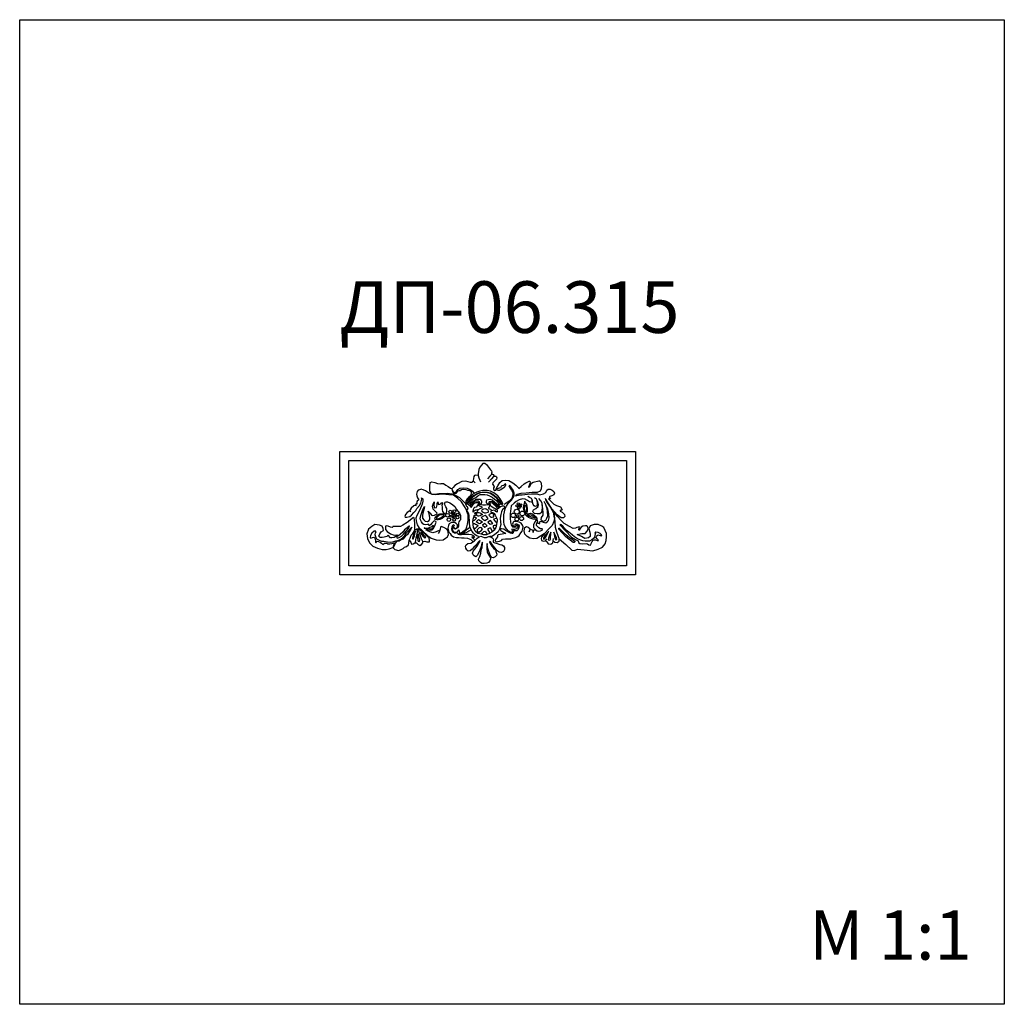
# Model space of a CAD drawing. Units: millimetres. Extents: x 982 to 2982, y 362 to 2362.
import ezdxf

# ---------------------------------------------------------------- set-up
doc = ezdxf.new("R2010")
doc.units = ezdxf.units.MM
doc.styles.add('SLDTEXTSTYLE0', font='TXT', dxfattribs={"width": 0.663})

msp = doc.modelspace()

# ---------------------------------------------------------------- linework, layer by layer
for p, q in [((982.4, 361.9), (982.4, 2361.9)), ((982.4, 2361.9), (2982.4, 2361.9)), ((2982.4, 2361.9), (2982.4, 361.9)), ((1633, 1234.5), (1633, 1484.5)), ((1633, 1484.5), (2233, 1484.5)), ((2233, 1484.5), (2233, 1234.5)), ((1651, 1466.5), (2215, 1466.5)), ((1651, 1252.5), (1651, 1466.5)), ((2215, 1466.5), (2215, 1252.5)), ((1815.7, 1414), (1816.2, 1421.6)), ((1816.2, 1421.6), (1819.7, 1422.9)), ((1819.7, 1422.9), (1825.8, 1421.6)), ((1825.8, 1421.6), (1831.1, 1419.6)), ((1836.4, 1419.1), (1838.4, 1420)), ((1838.4, 1420), (1843.1, 1419.5)), ((1913.8, 1435.7), (1915.3, 1431.2)), ((1915.3, 1431.2), (1917.1, 1426.8)), ((1917.1, 1426.8), (1918.7, 1423.3)), ((1789.5, 1403.3), (1788.1, 1397.9)), ((1792, 1406.5), (1789.5, 1403.3)), ((1799.3, 1408), (1792, 1406.5)), ((1815.8, 1404.4), (1815.7, 1414)), ((1818.9, 1398.4), (1815.8, 1404.4)), ((1831.1, 1419.6), (1836.4, 1419.1)), ((1843.1, 1419.5), (1848, 1416.7)), ((1848, 1416.7), (1852.7, 1413.7)), ((1852.7, 1413.7), (1857.6, 1410.6)), ((1857.6, 1410.6), (1860.9, 1408.8)), ((1880.8, 1407.8), (1884.3, 1408)), ((1884.3, 1408), (1888.3, 1407.3)), ((1888.3, 1407.3), (1891.9, 1406.2)), ((1891.9, 1406.2), (1896.1, 1405.9)), ((1896.1, 1405.9), (1899.2, 1403.7)), ((1899.5, 1400.2), (1898.3, 1394.6)), ((1899.2, 1403.7), (1899.5, 1400.2)), ((1788.1, 1397.9), (1789.4, 1394.7)), ((1789, 1381.8), (1788.3, 1379.3)), ((1790.1, 1383.9), (1789, 1381.8)), ((1789.4, 1394.7), (1790.2, 1390.4)), ((1793.1, 1386.4), (1790.1, 1383.9)), ((1790.2, 1390.4), (1793.1, 1386.4)), ((1794.7, 1375.4), (1797.4, 1380.1)), ((1797.4, 1380.1), (1799.4, 1387.6)), ((1799.4, 1387.6), (1798.9, 1390.4)), ((1798.9, 1390.4), (1801.4, 1388.7)), ((1801, 1384.1), (1799.9, 1377.5)), ((1801.4, 1388.7), (1801, 1384.1)), ((1824.7, 1397.5), (1818.9, 1398.4)), ((1834, 1398.6), (1824.7, 1397.5)), ((1851.4, 1399.3), (1834, 1398.6)), ((1864.3, 1397.1), (1851.4, 1399.3)), ((1876.3, 1390.8), (1864.3, 1397.1)), ((1883.9, 1383.4), (1876.3, 1390.8)), ((1888.5, 1378.3), (1883.9, 1383.4)), ((1888.6, 1383), (1888.5, 1378.3)), ((1890.4, 1387.7), (1888.6, 1383)), ((1894.4, 1392.2), (1890.4, 1387.7)), ((1898.3, 1394.6), (1894.4, 1392.2)), ((1898.5, 1379.1), (1901.3, 1381.9)), ((1901.3, 1381.9), (1903.6, 1383.9)), ((1905.1, 1382.1), (1902.2, 1379.1)), ((1903.6, 1383.9), (1906.7, 1386.1)), ((1907.1, 1383.7), (1905.1, 1382.1)), ((1906.7, 1386.1), (1909.2, 1387.6)), ((1910.8, 1384), (1907.1, 1383.7)), ((1909.2, 1387.6), (1911.5, 1388.2)), ((1913.4, 1384), (1910.8, 1384)), ((1911.5, 1388.2), (1914.5, 1388.1)), ((1915.8, 1382.5), (1913.4, 1384)), ((1914.5, 1388.1), (1917.5, 1387.7)), ((1917.3, 1380.4), (1915.8, 1382.5)), ((1917.9, 1377.7), (1917.3, 1380.4)), ((1917.5, 1387.7), (1919.4, 1385.9)), ((1919.4, 1385.9), (1920.4, 1384.4)), ((1920.6, 1381.1), (1919.5, 1378.4)), ((1920.4, 1384.4), (1920.6, 1381.1)), ((1930.7, 1383.6), (1931.6, 1386.3)), ((1930.8, 1381.2), (1930.7, 1383.6)), ((1931.4, 1378.8), (1930.8, 1381.2)), ((1931.6, 1386.3), (1934.2, 1387.3)), ((1934.2, 1387.3), (1937.2, 1388)), ((1936.3, 1382.3), (1935.1, 1380.7)), ((1935.1, 1380.7), (1935.1, 1379.1)), ((1937.8, 1383), (1936.3, 1382.3)), ((1937.2, 1388), (1942.4, 1386.5)), ((1939.6, 1380.5), (1937.5, 1379.4)), ((1942, 1382.8), (1937.8, 1383)), ((1942.9, 1379.9), (1939.6, 1380.5)), ((1946.3, 1379.5), (1942, 1382.8)), ((1942.4, 1386.5), (1946.9, 1382.6)), ((1946.9, 1382.6), (1951, 1378.9)), ((1769.4, 1361.1), (1765.8, 1356.7)), ((1774.9, 1364.1), (1769.4, 1361.1)), ((1775.4, 1366), (1774.9, 1364.1)), ((1775, 1364.1), (1776.9, 1363.1)), ((1777.8, 1369.6), (1775.4, 1366)), ((1782.7, 1374.6), (1777.8, 1369.6)), ((1778.1, 1355.5), (1783, 1360.9)), ((1785.6, 1375.9), (1782.7, 1374.6)), ((1783, 1360.9), (1787, 1364.9)), ((1788.3, 1379.3), (1785.6, 1375.9)), ((1787, 1364.9), (1789.3, 1368.7)), ((1795.5, 1366.5), (1789.1, 1354.7)), ((1789.3, 1368.7), (1794.7, 1375.4)), ((1799.9, 1377.5), (1795.5, 1366.5)), ((1898, 1377.7), (1898.5, 1379.1)), ((1898.2, 1376.7), (1898, 1377.7)), ((1899.3, 1376.4), (1898.2, 1376.7)), ((1900.5, 1377.1), (1899.3, 1376.4)), ((1902.2, 1379.1), (1900.5, 1377.1)), ((1919.5, 1378.4), (1917.9, 1377.8)), ((1933.6, 1377.5), (1931.4, 1378.8)), ((1934.6, 1377.4), (1933.6, 1377.6)), ((1935.3, 1377.9), (1934.6, 1377.4)), ((1935.1, 1379.1), (1935.3, 1377.9)), ((1937.5, 1379.4), (1938.3, 1375.6)), ((1938.3, 1375.6), (1940.3, 1373.6)), ((1939.4, 1363.4), (1938.7, 1362)), ((1938.7, 1362), (1941.3, 1361)), ((1941.1, 1364.4), (1939.4, 1363.4)), ((1940.3, 1373.6), (1945.2, 1370.5)), ((1945.3, 1365.6), (1941.1, 1364.4)), ((1941.3, 1361), (1943.5, 1360.9)), ((1945.2, 1377.4), (1942.9, 1379.9)), ((1943.5, 1360.9), (1946.3, 1359.1)), ((1950.1, 1372.9), (1945.2, 1377.4)), ((1945.2, 1370.5), (1949.5, 1368.3)), ((1948.5, 1364.6), (1945.3, 1365.6)), ((1950, 1376), (1946.3, 1379.5)), ((1949.8, 1362.9), (1948.5, 1364.6)), ((1949.5, 1368.3), (1952.6, 1366)), ((1952.2, 1361.2), (1949.8, 1362.9)), ((1953.7, 1372.8), (1950, 1376)), ((1954.1, 1368.4), (1950.1, 1372.9)), ((1951, 1378.9), (1954.3, 1376.6)), ((1952.6, 1366), (1952.2, 1361.2)), ((1955.5, 1371.6), (1953.7, 1372.8)), ((1954.3, 1376.6), (1956.1, 1374.7)), ((1957, 1372), (1955.5, 1371.6)), ((1956.1, 1374.7), (1957.1, 1373.4)), ((1957.1, 1373.4), (1957, 1372)), ((2007.8, 1374), (2008.9, 1376.1)), ((2008, 1369.8), (2007.8, 1374)), ((2009.4, 1363.4), (2008, 1369.8)), ((2008.9, 1376.1), (2010, 1374.6)), ((2011, 1360.6), (2009.5, 1363.4)), ((2010, 1374.6), (2010.9, 1371.6)), ((2010.9, 1371.6), (2011.7, 1367.4)), ((2011.6, 1362.5), (2011, 1360.6)), ((2011.7, 1367.4), (2011.6, 1362.5)), ((1769.3, 1340.5), (1760.8, 1335)), ((1765.8, 1356.7), (1764.5, 1352.9)), ((1764.5, 1352.9), (1765.7, 1351.5)), ((1765.7, 1351.5), (1768.9, 1351.5)), ((1768.9, 1351.5), (1774.7, 1352.7)), ((1782.6, 1350.6), (1769.3, 1340.5)), ((1774.7, 1352.7), (1778.1, 1355.5)), ((1789.1, 1354.7), (1787.4, 1349)), ((1787.4, 1349), (1787.9, 1344.2)), ((1787.9, 1344.2), (1789.6, 1335.6)), ((1825.9, 1347.5), (1826.2, 1350.1)), ((1827, 1346.3), (1825.9, 1347.4)), ((1826.2, 1350.1), (1827.5, 1352)), ((1829.9, 1345.8), (1827, 1346.3)), ((1827.5, 1352), (1829.4, 1354.4)), ((1831, 1351.9), (1828.8, 1349.9)), ((1828.8, 1349.9), (1828.8, 1348.7)), ((1828.8, 1348.7), (1829, 1347.9)), ((1829, 1347.9), (1830.3, 1347.7)), ((1829.4, 1354.4), (1831.3, 1355.7)), ((1832.3, 1345.8), (1829.9, 1345.8)), ((1830.3, 1347.7), (1831.5, 1348.1)), ((1833.1, 1353.9), (1831, 1351.9)), ((1831.3, 1355.7), (1833.6, 1357.2)), ((1831.5, 1348.1), (1834.9, 1349.2)), ((1835.9, 1346.4), (1832.3, 1345.8)), ((1835, 1355.3), (1833.1, 1353.9)), ((1833.6, 1357.2), (1835.7, 1357.8)), ((1834.9, 1349.2), (1838.5, 1350.9)), ((1838.2, 1356), (1835, 1355.3)), ((1835.7, 1357.8), (1838.7, 1358.1)), ((1840.7, 1348.8), (1835.9, 1346.4)), ((1841.9, 1355.9), (1838.2, 1356)), ((1838.5, 1350.9), (1841.5, 1352.6)), ((1838.7, 1358.1), (1841.2, 1358.1)), ((1843.8, 1351.2), (1840.7, 1348.8)), ((1841.2, 1358.1), (1843, 1358.1)), ((1841.5, 1352.6), (1843.6, 1354)), ((1843.4, 1355.7), (1841.9, 1355.9)), ((1843, 1358.1), (1845.3, 1358.1)), ((1844.5, 1355.7), (1843.4, 1355.7)), ((1843.6, 1354), (1844.5, 1355.6)), ((1846.1, 1352.8), (1843.8, 1351.2)), ((1845.3, 1358.1), (1846, 1357.8)), ((1846, 1357.8), (1847.1, 1356.9)), ((1847.2, 1354.3), (1846.1, 1352.8)), ((1847, 1356.9), (1847.2, 1355.3)), ((1847.2, 1355.3), (1847.2, 1354.3)), ((1859.4, 1340.2), (1854.9, 1338.1)), ((1861.7, 1340.7), (1859.4, 1340.2)), ((1865.5, 1340.7), (1861.7, 1340.7)), ((1869, 1338.6), (1865.5, 1340.7)), ((1903.2, 1336.5), (1903.1, 1344.1)), ((1946.3, 1359.1), (1948.5, 1355.3)), ((1948.5, 1355.3), (1952.1, 1347.1)), ((1951.6, 1341.5), (1950.5, 1332.6)), ((1952, 1343.3), (1951.6, 1341.5)), ((1952.1, 1347.1), (1952, 1343.3)), ((1984.7, 1340.9), (1983.4, 1337.2)), ((1986.2, 1342.7), (1984.7, 1340.9)), ((1991.9, 1342.5), (1986.2, 1342.7)), ((1997, 1341.1), (1991.9, 1342.5)), ((2001.2, 1339.2), (1997, 1341.1)), ((1690.9, 1327), (1687.3, 1317.7)), ((1697.6, 1332.4), (1690.9, 1327)), ((1703.8, 1336.2), (1697.6, 1332.4)), ((1713, 1335.2), (1703.8, 1336.2)), ((1718.4, 1333), (1713, 1335.2)), ((1713.9, 1317.7), (1716.5, 1321.5)), ((1716.5, 1321.5), (1721.4, 1324.6)), ((1720.9, 1328.3), (1718.4, 1333)), ((1721.4, 1324.6), (1720.9, 1328.3)), ((1726.6, 1334.1), (1725.5, 1332.8)), ((1725.5, 1332.8), (1725.5, 1330.5)), ((1725.5, 1330.5), (1725.6, 1326.5)), ((1725.6, 1326.5), (1729.1, 1322.4)), ((1730.6, 1333), (1726.6, 1334.1)), ((1729.1, 1322.4), (1735.4, 1317.2)), ((1735.7, 1330.8), (1730.6, 1333)), ((1739.1, 1330.6), (1735.7, 1330.8)), ((1740.5, 1331.4), (1739.1, 1330.6)), ((1746.4, 1332.2), (1740.5, 1332.5)), ((1740.5, 1332.5), (1740.5, 1331.4)), ((1755.7, 1332.4), (1746.4, 1332.2)), ((1760.8, 1335), (1755.7, 1332.4)), ((1789.6, 1335.6), (1793.4, 1330.5)), ((1791.9, 1328.6), (1791.2, 1326)), ((1793.4, 1330.5), (1799.8, 1324.5)), ((1799.8, 1324.5), (1811.6, 1313.3)), ((1834.6, 1320.8), (1832.5, 1318.1)), ((1836.4, 1326.9), (1834.6, 1320.8)), ((1837.3, 1330.8), (1836.4, 1326.9)), ((1838.4, 1332.4), (1837.3, 1330.8)), ((1843.8, 1330.6), (1838.4, 1332.4)), ((1850.2, 1326.9), (1843.8, 1330.6)), ((1852.3, 1324.5), (1850.2, 1326.9)), ((1852.5, 1331.4), (1852, 1328.9)), ((1852, 1328.9), (1852.5, 1325.6)), ((1853.6, 1315.9), (1852.3, 1324.5)), ((1853.1, 1334.4), (1852.5, 1331.4)), ((1852.5, 1325.6), (1854.4, 1320.7)), ((1854.4, 1336.6), (1853.1, 1334.4)), ((1854.9, 1338.1), (1854.4, 1336.6)), ((1854.4, 1320.7), (1856.5, 1317.9)), ((1864, 1333.4), (1863.9, 1332.4)), ((1863.9, 1332.4), (1864, 1330.7)), ((1864.7, 1334.8), (1864, 1333.4)), ((1864, 1330.7), (1864.6, 1329.3)), ((1864.6, 1329.3), (1866.2, 1328.8)), ((1866.2, 1328.8), (1867.9, 1328.3)), ((1867.9, 1328.3), (1869.5, 1329.1)), ((1870.9, 1336.6), (1869, 1338.6)), ((1869.5, 1329.1), (1871, 1330.5)), ((1871.9, 1335.6), (1870.9, 1336.6)), ((1871, 1330.5), (1871.6, 1333)), ((1871.6, 1333), (1871.9, 1335.6)), ((1882.4, 1318.6), (1885.2, 1320.6)), ((1885.2, 1320.6), (1886.9, 1322.2)), ((1886.9, 1322.2), (1888.7, 1324.1)), ((1888.7, 1324.1), (1891.5, 1326.8)), ((1891.5, 1326.8), (1893.9, 1328.8)), ((1893.9, 1328.8), (1895.8, 1330.1)), ((1895.8, 1330.1), (1897.4, 1330.3)), ((1897.4, 1330.3), (1897.7, 1330.3)), ((1904.4, 1330.3), (1903.2, 1336.5)), ((1907.9, 1323), (1904.4, 1330.3)), ((1912.9, 1318.4), (1907.9, 1323)), ((1941.7, 1321.2), (1936.8, 1318.4)), ((1946.1, 1325), (1941.7, 1321.2)), ((1949.5, 1330.6), (1946.1, 1325)), ((1950.5, 1332.6), (1949.5, 1330.6)), ((1961, 1327.9), (1958.2, 1327.7)), ((1958.2, 1327.7), (1958.8, 1324.6)), ((1958.8, 1324.6), (1961.9, 1322.9)), ((1965.8, 1327), (1960.8, 1328)), ((1961.9, 1322.9), (1969.7, 1318.3)), ((1969.1, 1324.6), (1965.8, 1327)), ((1974.2, 1321.8), (1969.1, 1324.6)), ((1979.1, 1319.1), (1974.2, 1321.8)), ((1983.4, 1337.2), (1984.1, 1334.8)), ((1984.1, 1334.8), (1986.8, 1333.3)), ((1985.1, 1320.2), (1984.1, 1318.5)), ((1985.4, 1322.2), (1985.1, 1320.2)), ((1986.5, 1323.9), (1985.4, 1324)), ((1985.4, 1324), (1985.4, 1322.2)), ((1989.5, 1323.3), (1986.5, 1323.9)), ((1986.8, 1333.3), (1989, 1332.8)), ((1989, 1332.8), (1989.6, 1334.5)), ((1989.1, 1336.3), (1989.8, 1337.8)), ((1989.6, 1334.5), (1989.1, 1336.3)), ((1992, 1323.5), (1989.5, 1323.3)), ((1989.8, 1337.8), (1991.3, 1338)), ((1991.3, 1338), (1993.5, 1336.9)), ((1994.6, 1326.1), (1992, 1323.5)), ((1993.5, 1336.9), (1995.5, 1335.5)), ((1996.6, 1330.7), (1994.6, 1326.1)), ((1995.5, 1335.5), (1996.7, 1333.8)), ((1996.7, 1333.8), (1996.6, 1330.7)), ((2000.3, 1319.6), (2003, 1322.6)), ((2003.6, 1335.3), (2001.2, 1339.2)), ((2003, 1322.6), (2004.7, 1328.6)), ((2004.9, 1331.9), (2003.6, 1335.3)), ((2004.7, 1328.6), (2004.9, 1331.9)), ((2057.2, 1323), (2049.9, 1314.7)), ((2050.3, 1310.2), (2057.4, 1322.9)), ((2061, 1321.1), (2058.3, 1314.9)), ((2060.5, 1307), (2061, 1321.2)), ((2072.6, 1309.5), (2067.5, 1321)), ((2067.5, 1320.8), (2068.9, 1311.8)), ((2080.7, 1336.6), (2079.6, 1335.9)), ((2079.8, 1335.9), (2103.3, 1310.8)), ((2082.4, 1336.1), (2080.7, 1336.6)), ((2085.4, 1332.9), (2082.4, 1336.1)), ((2092.5, 1325.2), (2085.4, 1332.9)), ((2098, 1320.9), (2092.5, 1325.2)), ((2104.4, 1315.5), (2098, 1320.9)), ((2152.5, 1321), (2150.9, 1319.8)), ((2157.2, 1320.2), (2152.5, 1321)), ((2161.5, 1318), (2157.2, 1320.2)), ((1687.3, 1317.7), (1689.2, 1307.8)), ((1689.2, 1307.8), (1692.8, 1299.5)), ((1712, 1312.5), (1713.9, 1317.7)), ((1714.8, 1309.8), (1712, 1312.5)), ((1718.9, 1310.4), (1714.8, 1309.8)), ((1723, 1310.7), (1718.9, 1310.4)), ((1728, 1312.3), (1723, 1310.7)), ((1730.9, 1314.8), (1728, 1312.3)), ((1735.3, 1309.7), (1730.9, 1314.8)), ((1738.2, 1309.4), (1735.3, 1309.7)), ((1735.4, 1317.2), (1743.1, 1314.7)), ((1743.2, 1310.4), (1738.2, 1309.4)), ((1743.1, 1314.7), (1749.1, 1315.7)), ((1748.6, 1313.6), (1743.2, 1310.4)), ((1749.1, 1315.7), (1748.6, 1313.6)), ((1772.8, 1298.4), (1773.6, 1304.5)), ((1773.6, 1304.5), (1777.1, 1300.4)), ((1777.1, 1300.4), (1778.5, 1296.7)), ((1801, 1299.3), (1801.6, 1301.7)), ((1801.6, 1301.7), (1805.2, 1302.4)), ((1805.2, 1302.4), (1809.5, 1301.1)), ((1809.5, 1301.1), (1813.2, 1301.1)), ((1811.6, 1313.3), (1818, 1309)), ((1813.2, 1301.1), (1814.8, 1301.1)), ((1813.9, 1311.1), (1814, 1311.6)), ((1813.9, 1308), (1813.9, 1311.1)), ((1814.8, 1304.6), (1813.9, 1308)), ((1814.8, 1301.1), (1814.8, 1304.6)), ((1818, 1309), (1828.6, 1305.2)), ((1828.6, 1305.2), (1835.3, 1304.5)), ((1835.3, 1304.5), (1842.3, 1305.6)), ((1842.3, 1305.6), (1847.4, 1308.4)), ((1847.4, 1308.4), (1851.7, 1311.4)), ((1851.7, 1311.4), (1853.6, 1315.9)), ((1856.5, 1317.9), (1858.9, 1314.8)), ((1858.9, 1314.8), (1863.7, 1311.5)), ((1863.7, 1311.5), (1869.8, 1310.1)), ((1869.8, 1310.1), (1873.5, 1309.9)), ((1873.5, 1309.9), (1879.6, 1309.5)), ((1877.3, 1316.3), (1880.4, 1317.3)), ((1879.6, 1309.5), (1885.5, 1309.3)), ((1880.4, 1317.3), (1882.4, 1318.6)), ((1885.5, 1309.3), (1892.1, 1308.8)), ((1892.1, 1308.8), (1895.6, 1307.5)), ((1895.6, 1307.5), (1899, 1305.9)), ((1899, 1305.9), (1901.7, 1303.4)), ((1901.7, 1303.4), (1903.2, 1301.5)), ((1920.4, 1316.5), (1912.9, 1318.4)), ((1924.8, 1315.6), (1920.4, 1316.5)), ((1930.9, 1315.8), (1924.8, 1315.6)), ((1936.8, 1318.4), (1930.9, 1315.8)), ((1949.1, 1305.7), (1948.3, 1303.6)), ((1948.3, 1303.6), (1950.5, 1301.3)), ((1953.2, 1311.1), (1949.1, 1305.7)), ((1950.5, 1301.3), (1956.9, 1302.3)), ((1954.4, 1315.3), (1952.7, 1314.2)), ((1952.7, 1314.2), (1952.9, 1312.9)), ((1952.9, 1312.9), (1953.2, 1311.1)), ((1962.4, 1316.9), (1954.4, 1315.3)), ((1956.9, 1302.3), (1960.8, 1304.2)), ((1960.8, 1304.2), (1963, 1306.8)), ((1969.7, 1318.3), (1962.4, 1316.9)), ((1963, 1306.8), (1969.2, 1307.4)), ((1969.2, 1307.4), (1975.3, 1307.2)), ((1975.3, 1307.2), (1980.3, 1307.2)), ((1981.8, 1318.5), (1979.1, 1319.1)), ((1980.3, 1307.2), (1985, 1308.6)), ((1984.1, 1318.5), (1981.8, 1318.5)), ((1985, 1308.6), (1990, 1309.8)), ((1990, 1309.8), (1994.4, 1312)), ((1994.4, 1312), (1996.8, 1314.4)), ((1996.8, 1314.4), (2000.3, 1319.6)), ((2049.9, 1314.7), (2046.1, 1309.3)), ((2046.1, 1309.3), (2046.6, 1307)), ((2046.6, 1307), (2048.2, 1307.5)), ((2048.2, 1307.5), (2050.3, 1310.2)), ((2050.7, 1303.6), (2053.2, 1307.6)), ((2056.4, 1308.9), (2056.2, 1305.3)), ((2056.2, 1305.3), (2058.3, 1304.5)), ((2058.3, 1314.9), (2056.4, 1308.9)), ((2058.3, 1304.5), (2059.7, 1305.3)), ((2059.7, 1305.3), (2060.5, 1307)), ((2066.2, 1303), (2066.4, 1307.7)), ((2068.9, 1311.8), (2070, 1307.5)), ((2070, 1307.5), (2071.6, 1305.2)), ((2071.6, 1305.2), (2073.3, 1306.1)), ((2073.3, 1306.1), (2072.6, 1309.5)), ((2103.3, 1310.8), (2111.2, 1306.1)), ((2109.6, 1311.1), (2104.4, 1315.5)), ((2115.7, 1307.2), (2109.6, 1311.1)), ((2111.2, 1306.1), (2117, 1303.1)), ((2121.9, 1304.5), (2115.7, 1307.2)), ((2117, 1303.1), (2117.3, 1299.7)), ((2126, 1303.1), (2121.9, 1304.5)), ((2131.3, 1302.3), (2126, 1303.1)), ((2135.5, 1302.5), (2131.3, 1302.3)), ((2139.9, 1302.9), (2135.5, 1302.5)), ((2144.5, 1305.5), (2139.9, 1302.9)), ((2143.2, 1297.8), (2145, 1301.7)), ((2148, 1308.1), (2144.5, 1305.5)), ((2145, 1301.7), (2147.3, 1304.4)), ((2147.3, 1304.4), (2149.4, 1305.3)), ((2150, 1311), (2148, 1308.1)), ((2149.4, 1305.3), (2152.4, 1305.3)), ((2150.8, 1314.6), (2150, 1311)), ((2152, 1317.2), (2150.8, 1314.6)), ((2150.9, 1319.8), (2152, 1317.2)), ((2152.4, 1305.3), (2155.5, 1304.2)), ((2153.6, 1310), (2153.9, 1312.5)), ((2154.4, 1308.1), (2153.6, 1310)), ((2153.9, 1312.5), (2155.3, 1314.4)), ((2155.7, 1307.5), (2154.4, 1308.1)), ((2155.3, 1314.4), (2157.7, 1315.5)), ((2155.5, 1304.2), (2157.9, 1304)), ((2157.2, 1305.6), (2155.7, 1307.5)), ((2157.9, 1304), (2157.2, 1305.6)), ((2157.7, 1315.5), (2161.2, 1314.4)), ((2161.2, 1314.4), (2164.3, 1313.3)), ((2163.5, 1316.3), (2161.5, 1318)), ((2165.1, 1314.1), (2163.5, 1316.3)), ((2164.3, 1313.3), (2165.1, 1314.1)), ((1692.8, 1299.5), (1700, 1292.3)), ((1700, 1292.3), (1709.1, 1288.1)), ((1709.1, 1288.1), (1718.5, 1286)), ((1718.5, 1286), (1726.9, 1285.7)), ((1726.9, 1285.7), (1733, 1287)), ((1733, 1287), (1740.4, 1289.7)), ((1740.4, 1289.7), (1744.1, 1286)), ((1744.1, 1286), (1752, 1283.5)), ((1752, 1283.5), (1756, 1285.1)), ((1756, 1285.1), (1761.2, 1287.7)), ((1761.2, 1287.7), (1764.3, 1290.3)), ((1764.3, 1290.3), (1768.2, 1291.7)), ((1768.2, 1291.7), (1772.4, 1295.1)), ((1772.4, 1295.1), (1772.8, 1298.4)), ((1778.5, 1296.7), (1781.5, 1297.3)), ((1781.5, 1297.3), (1785.3, 1299.1)), ((1785.3, 1299.1), (1788.1, 1299.1)), ((1788.1, 1299.1), (1790.9, 1296.2)), ((1790.9, 1296.2), (1795.5, 1293.8)), ((1795.5, 1293.8), (1798.6, 1295.8)), ((1798.6, 1295.8), (1801, 1299.3)), ((2117.3, 1299.7), (2120.3, 1298.1)), ((2120.3, 1298.1), (2125.8, 1297.3)), ((2125.8, 1297.3), (2133.3, 1297.9)), ((2133.3, 1297.9), (2135.9, 1297.1)), ((2135.9, 1297.1), (2138.4, 1295.1)), ((2138.4, 1295.1), (2141.2, 1294.3)), ((2141.2, 1294.3), (2142.8, 1295.4)), ((2142.8, 1295.4), (2143.2, 1297.8)), ((2215, 1252.5), (1651, 1252.5)), ((2233, 1234.5), (1633, 1234.5)), ((2982.4, 361.9), (982.4, 361.9))]:
    msp.add_line(p, q)
for points in [[(1927.2, 1460.7), (1923, 1460.1), (1920.4, 1457.1), (1916.8, 1453), (1914.9, 1448.1), (1913.5, 1439.6), (1913.7, 1435.7), (1909.1, 1436.5), (1906.2, 1436), (1905.1, 1433.7), (1904.3, 1430), (1903.5, 1426.1), (1903.9, 1424.6), (1902, 1423.1), (1901.1, 1421.5), (1897.8, 1421.7), (1888.7, 1424.3), (1880.6, 1423.6), (1871.5, 1419.1), (1866.4, 1415.8), (1862.8, 1411.9), (1860.4, 1409.2), (1861.4, 1404.9), (1863.5, 1402.2), (1866.7, 1401.5), (1869.4, 1403.7), (1872.5, 1407.8), (1876.6, 1410.4), (1883.6, 1410.9), (1891.4, 1410.6), (1897.7, 1407.8), (1902.5, 1403.9), (1905.4, 1399.5), (1902.8, 1398.1), (1900.4, 1395.2), (1896.9, 1391.1), (1894.1, 1387.7), (1891.4, 1384.4), (1890.5, 1382.3), (1891.3, 1380.4), (1893.1, 1380.2), (1893.7, 1382), (1895.5, 1385.6), (1897.7, 1387.9), (1902.5, 1393.7), (1905.8, 1395.9), (1911.8, 1399.3), (1917, 1401.3), (1921.8, 1402.1), (1927.8, 1402.2), (1932.9, 1402.1), (1938.6, 1400.8), (1943.3, 1398.1), (1950, 1393), (1955.8, 1386.7), (1959.9, 1380.3), (1960.9, 1377.7), (1962.5, 1377), (1964.1, 1377.9), (1962.4, 1381.8), (1958.6, 1388.9), (1953.3, 1395), (1945.4, 1400.6), (1938.6, 1403.9), (1931.7, 1405.4), (1923.4, 1405.2), (1917.1, 1404.1), (1911, 1402.3), (1905.2, 1399.5)], [(1927.1, 1460.8), (1930.6, 1458.6), (1932.6, 1455.7), (1939, 1447.8), (1940.9, 1445.7), (1941.7, 1443), (1941, 1440.5), (1940.9, 1438), (1937.2, 1434.7), (1932.5, 1429.3)], [(1903.8, 1424.9), (1905.5, 1423.4), (1907.3, 1421.2)], [(1940.7, 1438.1), (1941.9, 1438.6), (1943, 1438.6), (1945, 1438.1), (1945.8, 1436.1), (1944.8, 1434.1), (1941, 1429.5), (1934.6, 1422.7), (1945.8, 1433.7), (1947, 1434.4), (1949.3, 1434.5), (1951.2, 1433.3), (1951.8, 1431.6), (1951.2, 1428.8), (1948.1, 1425.7), (1943.8, 1421.3), (1942.8, 1418.4), (1945.7, 1414.8), (1946.3, 1412.9), (1945, 1411.1), (1944.8, 1408.8), (1945.6, 1406.7), (1947.3, 1405.5), (1949.7, 1406.2), (1951.2, 1410.1), (1953.8, 1415), (1957.8, 1421.8), (1962.6, 1425.6), (1968.8, 1426.4), (1975.8, 1425.8), (1984.2, 1421.4), (1990.2, 1416.2), (1995.3, 1411), (1996.2, 1409.5), (2000.8, 1413.9), (2007.1, 1419), (2010.5, 1420.8), (2014.4, 1423.1), (2017.6, 1424.4), (2018.6, 1424.4), (2019.2, 1422.6), (2018.9, 1419.5), (2017, 1415.9), (2016.2, 1412.6), (2018.1, 1413.3), (2020.1, 1416.6), (2021.9, 1420.3), (2025.5, 1422.6), (2036.8, 1425.2), (2038.6, 1425.4), (2040.8, 1422.5), (2042.3, 1415), (2041.9, 1408.8), (2039.6, 1404.4), (2033.3, 1401.7), (2023.4, 1401.4), (2011, 1400.3), (2000.4, 1399.6), (1992.8, 1397.5), (1989.6, 1394.4), (1998.2, 1396.7), (2003.1, 1396.9), (2013.7, 1397.8), (2022.3, 1398.6), (2033.5, 1398.5), (2038.5, 1397), (2046.2, 1398.5), (2050.8, 1401.5), (2053.3, 1406.1), (2055.8, 1408.5), (2059.8, 1408.5), (2064.2, 1406.4), (2067.6, 1403.2), (2068.5, 1399.9), (2067.5, 1396.8), (2063.4, 1394.8), (2059.5, 1393.4), (2057.8, 1392.9), (2058.8, 1391.1), (2060.6, 1389.9), (2060.1, 1388.4), (2058.4, 1388.3), (2056.5, 1388.9), (2067.4, 1377.5), (2072.9, 1375.3), (2081, 1372.3), (2084.5, 1366.2), (2082.2, 1365.2), (2080.2, 1365.5), (2080.1, 1363.5), (2084.5, 1361.7), (2089.2, 1356.5), (2090, 1352.9), (2087, 1349.7), (2082.2, 1349.7), (2074.2, 1355.9), (2063.3, 1368.3), (2050.8, 1387.6), (2050, 1389.1), (2050.3, 1386.6), (2054.1, 1380.6), (2060.4, 1370.8), (2065.8, 1361.2), (2067.6, 1353.4), (2068.4, 1347), (2067.3, 1342.4), (2063.7, 1334.6), (2058, 1328.5), (2047.7, 1317.5), (2040.3, 1312.6), (2032.9, 1308.3), (2026, 1307.6), (2018.8, 1309), (2013, 1312.2), (2008.4, 1316.7), (2007.4, 1323.9), (2008.6, 1330.3), (2011.9, 1332.1), (2015.2, 1331), (2018.6, 1328.5), (2018.6, 1325.4), (2017.1, 1321.8), (2019.1, 1327.2), (2025.7, 1325.2), (2025.4, 1320.3), (2025.5, 1323.6), (2027.2, 1325.4), (2030.4, 1325.4), (2033.6, 1323.9), (2036.2, 1323.2), (2040.1, 1323.4), (2043.6, 1324.7), (2044.7, 1326.7), (2043.9, 1328), (2040.5, 1327.7), (2037, 1330), (2034.6, 1331.6), (2032.3, 1334.2), (2032.3, 1337.2), (2033.6, 1341.5), (2034.4, 1342), (2034.9, 1339.2), (2037.3, 1338.5), (2038.7, 1338.8), (2038.7, 1340.6), (2039.5, 1343.3), (2042.4, 1342.9), (2045.7, 1341.3), (2050.8, 1340), (2053.9, 1341.8), (2056.7, 1344.9), (2057.7, 1350.3), (2057.4, 1357.9), (2054.9, 1368.4), (2050, 1379.2), (2047.9, 1383.2)], [(1830.7, 1378.9), (1831.9, 1382.5), (1832.4, 1378.9), (1833.3, 1377.4), (1835.7, 1377.6), (1838.3, 1379.4), (1839.8, 1381.3), (1841.1, 1380.8), (1841.2, 1378.2), (1839.8, 1375), (1840.5, 1372.4), (1840.5, 1367.2), (1841.2, 1362.9), (1844.1, 1359.4), (1846.5, 1358.3), (1848.3, 1358.5), (1849.3, 1360.1), (1850.2, 1363.5), (1850.2, 1368.8), (1848.3, 1372.4), (1846.7, 1374.8), (1845.7, 1377.8), (1845.7, 1380.7), (1846.6, 1382), (1848.4, 1382.7), (1851.7, 1382.7), (1856.1, 1380.7), (1861.8, 1376.8), (1866.7, 1372.2), (1869, 1367.7), (1873.1, 1362.9), (1875.8, 1359.5), (1877.8, 1354.9), (1878, 1350.7), (1877.8, 1345.7), (1875.8, 1343.7), (1874.7, 1342.2), (1873.8, 1339.3), (1873.4, 1336.4), (1873.4, 1333.4), (1871.9, 1329.8), (1869.9, 1328.1), (1867.7, 1326.8), (1865.5, 1327.6), (1863.1, 1329.6), (1861.5, 1332.7), (1860.9, 1329), (1861.7, 1324.6), (1863.9, 1321.9), (1868.1, 1321), (1871, 1321.7), (1873, 1323.7), (1874.5, 1325.4), (1875.4, 1323.2), (1875.6, 1320.2), (1875.6, 1316.9), (1878.2, 1318.8), (1883.3, 1322.6), (1888.8, 1326.5), (1890.6, 1331.4), (1892.1, 1337.3), (1893.4, 1344.6), (1893.4, 1352.1), (1893.4, 1357.6), (1891.2, 1360.9), (1889.1, 1367.9), (1885.9, 1373.3), (1880, 1382.4), (1871.9, 1390.1), (1863.9, 1395.8), (1854.2, 1397), (1842.2, 1398.1), (1827.7, 1396.4), (1820.2, 1397.4), (1813.1, 1400.7), (1806.5, 1404.6), (1801.7, 1406.9), (1799.2, 1407.9)], [(1881, 1407.7), (1878.7, 1406.8), (1877.6, 1405.1), (1875.4, 1405.1), (1872.1, 1404), (1870.5, 1401.9), (1868.1, 1399.5), (1864.5, 1399.5), (1862.7, 1401.3), (1862.1, 1403.3), (1861.7, 1404.6)], [(1894.8, 1379.9), (1896.3, 1379.5), (1897.9, 1380.7), (1900.3, 1384.3), (1905.1, 1389), (1908.7, 1391.6), (1913.2, 1395), (1917.9, 1397.1), (1920.7, 1397.7), (1927.4, 1397.6), (1932.2, 1396.6), (1936.9, 1394.7), (1942.2, 1392.2), (1947, 1388.2), (1951, 1384.9), (1954.4, 1380.5), (1956, 1377.5), (1957.7, 1377.4), (1959.2, 1377.9), (1958.8, 1379), (1956.5, 1383.1), (1952, 1388.5), (1945.6, 1394.4), (1937.9, 1399.4), (1932.8, 1401), (1926.1, 1401.3), (1918.2, 1400.5), (1913.3, 1398.8), (1906.9, 1395.1), (1901.7, 1390.4), (1896, 1383.9), (1894.6, 1381.6), (1894.7, 1380.6), (1894.9, 1379.5)], [(1968.6, 1419), (1966.5, 1417), (1965.1, 1416), (1961.9, 1414.8), (1960.5, 1413.6), (1959, 1411), (1956.5, 1410.2), (1954.3, 1409.5), (1951.5, 1408.8), (1951.8, 1406.8), (1954.7, 1405.9), (1956.8, 1406.2), (1959.8, 1407.7), (1962.2, 1409.6), (1965.8, 1411.6), (1967.4, 1412.6), (1969.1, 1414.9), (1969.6, 1416.9), (1969.6, 1418.5), (1968.6, 1419.1)], [(2023.3, 1386.3), (2023.3, 1382.6), (2021.5, 1381.8), (2018.2, 1382.4), (2014, 1385.2), (2009.4, 1387.9), (2003.4, 1388.4), (1996.9, 1386.9), (1990.9, 1383.4), (1986.7, 1379.7), (1980.9, 1374.2), (1979.6, 1363.7), (1978.7, 1358), (1978.8, 1349.1), (1979.5, 1341.5), (1980.6, 1335.9), (1983.5, 1332), (1987.9, 1330.9), (1990.3, 1331.8), (1991.2, 1334.1), (1992.3, 1335.3), (1993.8, 1335.3), (1994, 1333.3), (1993.7, 1331.3), (1992.5, 1329.2), (1991.5, 1327.6), (1989.8, 1327.1), (1987.6, 1326.6), (1984.6, 1326.6), (1981.8, 1327.1), (1982.5, 1323.2), (1982.7, 1321.1), (1981.2, 1320), (1979, 1320.9), (1975.1, 1323), (1971.3, 1327.6), (1968.1, 1333.3), (1966.3, 1336.7), (1965.6, 1342), (1965.6, 1351), (1966.1, 1356.3), (1968.5, 1368.1), (1971.1, 1373.9), (1974.6, 1379.1), (1981.7, 1385.9), (1986.8, 1394.7), (1986.8, 1400.1), (1984.7, 1406), (1981.4, 1410.9), (1978.2, 1415.8), (1976.2, 1415.1), (1977, 1412.6), (1978.9, 1410.2), (1981.2, 1406), (1983.8, 1401.2), (1983.8, 1395.9), (1981.9, 1389.3), (1976.5, 1383.8), (1970.1, 1379.1), (1965.7, 1377.2)], [(1835.4, 1324.6), (1831.4, 1323.1), (1828.2, 1321.3), (1821.5, 1319.6), (1817.3, 1320.8), (1812.2, 1322.7), (1807.4, 1325.4), (1812, 1325.5), (1817.1, 1324.9), (1820.4, 1325.8), (1822.8, 1328.6), (1826.5, 1335.6), (1828.4, 1341.2), (1827.5, 1342.8), (1824, 1343.9), (1822, 1342.1), (1819.3, 1338.9), (1817.2, 1335.7), (1814.2, 1333.5), (1813.4, 1335), (1813.1, 1336.9), (1811.1, 1336.2), (1806.2, 1336.1), (1803.6, 1336.3), (1801.1, 1338.1), (1798.4, 1341.6), (1796.3, 1345.9), (1796, 1349.1), (1797.9, 1356.8), (1801.4, 1366.8), (1804.4, 1373), (1803, 1366.4), (1801.3, 1359.8), (1800.8, 1354.8), (1800.9, 1349.5), (1803.3, 1345.9), (1806.2, 1343.1), (1810.7, 1342.7), (1814, 1344.5), (1815.8, 1348), (1815.4, 1350.9), (1814.3, 1358.2), (1812.1, 1363.3), (1816.4, 1359.2), (1818.9, 1355.1), (1821.7, 1354.8), (1825.1, 1355.3), (1827.4, 1356.9), (1829.5, 1358.3), (1830.7, 1359.7), (1828.7, 1361.8), (1824.8, 1365.2), (1822.5, 1367.7), (1821.2, 1373.7), (1822, 1377.7), (1824.1, 1382.4), (1823.3, 1375.4), (1824.8, 1370.2), (1829.3, 1370.9), (1830.6, 1376.1), (1830.6, 1378.9)], [(1914.1, 1312), (1909.5, 1314.4), (1907, 1316.3), (1904.3, 1319.2), (1901.7, 1322.1), (1899, 1327.2), (1896.9, 1332.2), (1896, 1339.6), (1895.8, 1344.4), (1895.5, 1350.4), (1895.3, 1354.8), (1893.9, 1359.2), (1891.8, 1362.9), (1891.4, 1365.5), (1891.2, 1367.8), (1892.2, 1367.1), (1893.3, 1367.6), (1892, 1372.2), (1890.5, 1373.3), (1889, 1375.9), (1888.8, 1377.7), (1889.9, 1378.7), (1891.6, 1378.2), (1893.8, 1377.3), (1897.7, 1374.1), (1899.8, 1371.1), (1905, 1378.8), (1906.6, 1380.4), (1908.9, 1381.4), (1911.2, 1381.4), (1913.9, 1381.4), (1914.8, 1381), (1914.8, 1379.5), (1913.2, 1376.7), (1911.9, 1374.3), (1909.4, 1372), (1906.3, 1371.1), (1904.6, 1369.5), (1903.5, 1367.2), (1902.9, 1363.8), (1903.6, 1361.6), (1905.8, 1363.9), (1907.3, 1365.5), (1908.8, 1366.1), (1910.8, 1366.1), (1912.3, 1365.6), (1912.5, 1363.8), (1911.9, 1362.4), (1910.2, 1360.7), (1908.5, 1360.2), (1907, 1360), (1906, 1358.5), (1906.8, 1358.1), (1907.7, 1358.7), (1909.4, 1358.5), (1910.3, 1358), (1910.2, 1356.6), (1909.2, 1355.5), (1907.6, 1354.8), (1905.8, 1354.7), (1904.9, 1354.1), (1904.9, 1352.5), (1904.3, 1350.4), (1903.6, 1348.9), (1903, 1346.7), (1903, 1345.1), (1903.1, 1343.6)], [(2008, 1383.8), (2007.2, 1378.5), (2005.6, 1374.5), (2005.3, 1370.1), (2006.4, 1364.4), (2009.3, 1360.5), (2012.2, 1359.1), (2013.6, 1362.8), (2013.9, 1369.7), (2012.6, 1377.2), (2009.9, 1380.6), (2008.2, 1383.6)], [(2032.5, 1386.8), (2033.8, 1381), (2033.8, 1375.6), (2032.1, 1373.4), (2029.5, 1372.8), (2027.3, 1374.2), (2025.3, 1376.8), (2024.3, 1382.1), (2023.2, 1386.6), (2021.7, 1389.3), (2018.2, 1391.5), (2014.5, 1393.5)], [(2043.2, 1378.7), (2043.5, 1370), (2043.2, 1365.5), (2042.1, 1360.8), (2039.1, 1357.9), (2033.4, 1357.9), (2028.3, 1358.7), (2025.1, 1361.5), (2024.5, 1363.8), (2026.2, 1366), (2030.6, 1369.2), (2035.4, 1372.7), (2035.9, 1376.4), (2034.9, 1382.5), (2032.2, 1387.7), (2028.1, 1390.7)], [(2050.1, 1379.1), (2053, 1368.8), (2053.7, 1362.9), (2054.8, 1353.4), (2052.7, 1348.6), (2050.4, 1344.6), (2046.5, 1342.9), (2043.4, 1344.2), (2041.9, 1346.2), (2042.2, 1350.8), (2045.4, 1355.1), (2045.5, 1360.5), (2045.2, 1367.8), (2043.5, 1379.5), (2040.9, 1384.6), (2036.9, 1389.3)], [(1785.8, 1376), (1787.8, 1375)], [(1788.5, 1379.2), (1790.6, 1378.9)], [(1910.3, 1360.8), (1912.5, 1361), (1915.3, 1360.9), (1917.4, 1360), (1919.7, 1358.9), (1921.7, 1357.7), (1921.7, 1356.4), (1919.5, 1355.1), (1917.8, 1354.3), (1915.2, 1353.3), (1913.6, 1353.1), (1911, 1354.5), (1909.2, 1355.4)], [(1916.4, 1377.5), (1915.2, 1377.7), (1914.7, 1376.1), (1915.6, 1374.4), (1918.3, 1373.4), (1920.8, 1372.6), (1921.8, 1371.4), (1920.4, 1369.8), (1918.4, 1368.7), (1916, 1367.6), (1914.8, 1366.2), (1913.1, 1366.2), (1912, 1366.1)], [(1916.4, 1377.7), (1919.1, 1376.9), (1922.9, 1376.3), (1928.3, 1376.5), (1934.2, 1377.2), (1937, 1376.5), (1937, 1374.3), (1935.8, 1372), (1934.7, 1370.9), (1934.6, 1369.1), (1936.4, 1368.2), (1938.7, 1367.3), (1940.6, 1365.6), (1941.3, 1364.4)], [(1927.9, 1368.2), (1924.3, 1367.3), (1921.5, 1366.5), (1920.8, 1365.3), (1920.5, 1364), (1921.6, 1362.7), (1923.7, 1361.4), (1926.5, 1360.1), (1928.9, 1360.1), (1931.5, 1360.9), (1933.7, 1361.6), (1935, 1362.2), (1935, 1363.5), (1934, 1364.9), (1931.9, 1366.4), (1930, 1367.5), (1927.9, 1368.1)], [(1954, 1368), (1955.9, 1370.4), (1959.1, 1372.7), (1963.4, 1374.6), (1966.7, 1374.4), (1967.7, 1371.4), (1965, 1368.6), (1962.8, 1366.9), (1961, 1362.5), (1959.5, 1356.6), (1958.4, 1349.5), (1958.8, 1341), (1959.5, 1336.3), (1958.5, 1331.5), (1956.7, 1326.9), (1954.2, 1321.9), (1946.9, 1315.4), (1941.5, 1312.4), (1937.5, 1312)], [(2136.8, 1326.2), (2137.1, 1328.7), (2136.7, 1330.1), (2135.7, 1332.3), (2134.1, 1333.6), (2131.4, 1333.7), (2126.2, 1332.9), (2123, 1331.2), (2121.2, 1328.3), (2119.7, 1325), (2118.6, 1324.5), (2118.2, 1325.7), (2119, 1329.3), (2119.2, 1331.9), (2114, 1330.2), (2111.5, 1328.7), (2106.6, 1328.5), (2099.2, 1332.4), (2088.4, 1338.8), (2082.6, 1344.5), (2074.3, 1353.2), (2067.8, 1361.9), (2068.2, 1355.3), (2069.1, 1342), (2069.9, 1331.2), (2072.7, 1321.5), (2078.1, 1306.7)], [(1783, 1350.9), (1783.5, 1345.5), (1784.1, 1338.9), (1784.4, 1334.6), (1784.5, 1330.1), (1784.4, 1324.6), (1784.3, 1323.2)], [(1905.2, 1353.1), (1907.1, 1351.9), (1909.5, 1350.2), (1910, 1349.5), (1909.3, 1348.6), (1907.8, 1346.5), (1905.5, 1344.6), (1903.8, 1343.7), (1903, 1343.7)], [(1914.3, 1346.4), (1922.4, 1341.8), (1918.5, 1338.3), (1915.7, 1338.1), (1913.4, 1339.1), (1909.6, 1341.9), (1914.3, 1346.4)], [(1927.7, 1354.5), (1924.3, 1353.6), (1919.6, 1350.9), (1923.5, 1347.5), (1927.2, 1344.9), (1930.6, 1346.5), (1934.3, 1348.2), (1931.1, 1351.8), (1927.8, 1354.5)], [(1938.6, 1344.7), (1933.1, 1341.3), (1938.1, 1336.9), (1943.5, 1338.8), (1938.6, 1344.8)], [(1943.3, 1358.8), (1938.6, 1357.8), (1936.2, 1356.9), (1935.6, 1355.5), (1937.3, 1353.6), (1939.1, 1351.6), (1942, 1351.1), (1943.9, 1351.8), (1945.6, 1352.3), (1945.8, 1353.6), (1944.5, 1355.2), (1944.7, 1356.8), (1945.8, 1357.5), (1946.3, 1357.4), (1945.6, 1358.5), (1943.3, 1358.8)], [(1950.9, 1348.6), (1945.1, 1347.4), (1946.6, 1344.6), (1948.6, 1341.8), (1950.4, 1341.1), (1951.5, 1341.7)], [(2011.8, 1358.4), (2016.5, 1359.1), (2019.6, 1359.4), (2024, 1357.9), (2027.2, 1355.6), (2031, 1352.3), (2032.6, 1349.4), (2032.7, 1347.3), (2029.5, 1346.8), (2025.6, 1347.4), (2019, 1349.3), (2015.6, 1351), (2011.9, 1354), (2009.2, 1356.9), (2011.9, 1358.6)], [(2013.4, 1356.4), (2015.9, 1357.1), (2020.4, 1356), (2024.4, 1354.1), (2027.7, 1352.8), (2029.4, 1350.8), (2029.3, 1349.2), (2027.5, 1349.9), (2022.3, 1351.5), (2017, 1353.7), (2013.6, 1355.7), (2013.4, 1356.3)], [(2034.6, 1341.5), (2033.9, 1345.6), (2031.8, 1345.1), (2029.1, 1342.1), (2026, 1335.9), (2026.4, 1330.6), (2030, 1326.6), (2031.3, 1325)], [(1704.8, 1319.2), (1706.2, 1320.8), (1704.8, 1323.8), (1702.3, 1323.2), (1697.7, 1318.6), (1695.2, 1313.9), (1694.2, 1310.4), (1695.7, 1308.6), (1699, 1310.2), (1701.9, 1310.6), (1703.9, 1308.9), (1704.2, 1306), (1704.9, 1303.6), (1704.9, 1301.1), (1705.5, 1299.4), (1706.9, 1301.1), (1708.3, 1302.6), (1711.5, 1302.1), (1714.5, 1300.6), (1717.4, 1298.4), (1720.1, 1296), (1721.8, 1297), (1723.2, 1298.7), (1728.1, 1298.4), (1729.7, 1297.4), (1734, 1297.1), (1738, 1297.6), (1740.7, 1298.4), (1743.6, 1299.3), (1743, 1296.9), (1741.7, 1294.1), (1740.4, 1289.3)], [(1704.8, 1319.2), (1703.9, 1316), (1704.5, 1314), (1705.3, 1312.2), (1705.6, 1309.9), (1707.5, 1307.3), (1711.2, 1305.3), (1717.4, 1302.4), (1722.1, 1302.3), (1729.8, 1301.3), (1735.4, 1300.7), (1740.1, 1301.3), (1746.4, 1303), (1750.3, 1304.3), (1756.7, 1307), (1760.9, 1310.2), (1764.9, 1314), (1768, 1319.3), (1778.9, 1331.1)], [(1779.1, 1331.2), (1777.2, 1327.3), (1773.8, 1321.8), (1770, 1316.3), (1765.5, 1311.9), (1760.6, 1307), (1756.2, 1304.4), (1752.9, 1302.3), (1748.1, 1302), (1745.3, 1298.6), (1743.8, 1294.4), (1740.7, 1289.6)], [(1773.9, 1333.6), (1769.6, 1329.5), (1764.3, 1325.3), (1760.6, 1321.2), (1755.3, 1316), (1750.3, 1312.7), (1748.6, 1311.3), (1748.3, 1309.3), (1750.1, 1308.4), (1753.3, 1309.9), (1757.9, 1312.6), (1763, 1317.6), (1767.6, 1323), (1772.2, 1328.6), (1774.2, 1334.1)], [(1773.5, 1304.4), (1775.8, 1309), (1777.6, 1314.7), (1780.9, 1318.5), (1784.5, 1323.6), (1786.8, 1326.5), (1788.9, 1327.8), (1789.6, 1327.9), (1789.6, 1325), (1789.8, 1321.2), (1789.2, 1317.6), (1788.4, 1313.7), (1787.2, 1307.1)], [(1786.5, 1322.8), (1783.7, 1318.6), (1781.7, 1314.6), (1780.7, 1312.1), (1780, 1309.2), (1780.3, 1307.6), (1782, 1307.5), (1782.5, 1308.9), (1784.4, 1313.5), (1786.5, 1322.8)], [(1786.7, 1299.2), (1786.9, 1305.3), (1787.5, 1308.6), (1789.3, 1314.5), (1790.8, 1323), (1791.1, 1325.8), (1792.3, 1323.5), (1795, 1316.3), (1798.2, 1307.8), (1801.4, 1301.5)], [(1791.8, 1328.6), (1796.7, 1325.1), (1802.7, 1319.9), (1807.2, 1315.7), (1812.4, 1311.6), (1814.1, 1311.3)], [(1796.6, 1319.9), (1799.5, 1315.2), (1801.8, 1312), (1804.7, 1309.4), (1807.5, 1309.8), (1806.3, 1312.4), (1799.4, 1319.6), (1796.5, 1320.2)], [(1804, 1329.2), (1809.9, 1329.2), (1812.5, 1329.8), (1818.1, 1331.6), (1820.2, 1333.4), (1822.1, 1335), (1823, 1333.7), (1822, 1331.6), (1820.6, 1328.6), (1818.1, 1327.1), (1814.5, 1326.9), (1808.5, 1327.5), (1804, 1329.4)], [(1864.9, 1334.9), (1863.8, 1335.5), (1862.6, 1335.4), (1861.8, 1334.5), (1861, 1333.2), (1860.1, 1331.2), (1859.5, 1328.2), (1859.5, 1326.8), (1860.2, 1324), (1861.7, 1321.6), (1863.7, 1320.7), (1865.9, 1319.8), (1868.9, 1319.4), (1870.7, 1319.9), (1871.4, 1319), (1873.3, 1316.9), (1875.8, 1316.1), (1879.6, 1316.1), (1884.6, 1316.6), (1890.8, 1317.1), (1894.7, 1317), (1899.7, 1316.3), (1903.1, 1315), (1905, 1313.3), (1905.9, 1311), (1904.8, 1310.3), (1903.4, 1310.3), (1901.3, 1311.3), (1901, 1311), (1901.8, 1310.1), (1903.5, 1308.7), (1904.9, 1307.4), (1905.8, 1305.4), (1905.9, 1303.5)], [(1899.6, 1326.1), (1898.3, 1324.9), (1897.1, 1324), (1895, 1322.9), (1892.8, 1321.9), (1891.1, 1320.9), (1888.5, 1319.5), (1885.7, 1318.7), (1882.7, 1317.2), (1880.7, 1316.1)], [(1903.4, 1338), (1904.8, 1338.5), (1906.2, 1338.2), (1908.5, 1337.3), (1910.4, 1336.3), (1912.6, 1335.1), (1913.3, 1334.2), (1912.3, 1332.6), (1910.6, 1330.9), (1909.2, 1329.4), (1907.7, 1328.4), (1906.2, 1328.6), (1904.8, 1329.4)], [(1922.7, 1327.2), (1920.2, 1329.9), (1917.7, 1330.7), (1915.9, 1329.8), (1913.7, 1327.4), (1911.6, 1325.5), (1911.6, 1323.8), (1913.4, 1321.8), (1915.1, 1321.2), (1918.5, 1322.8), (1919.8, 1323.9), (1922.8, 1326.8), (1922.8, 1327.3)], [(1919.4, 1317.2), (1922.4, 1319.8), (1925.1, 1322), (1927, 1323.1), (1928.7, 1321.6), (1930.7, 1318.6), (1932.4, 1316.5)], [(1927.2, 1338.2), (1922.3, 1335.2), (1926.9, 1331.1), (1932.1, 1333.7), (1927.1, 1338.3)], [(1937.8, 1330), (1932.7, 1327.1), (1937.6, 1319)], [(1937.8, 1330.2), (1942.5, 1321.9)], [(1950.7, 1334.6), (1946.2, 1334.6), (1944.2, 1333.8), (1944.1, 1332), (1944.6, 1329.5), (1945.9, 1327.7), (1947.4, 1327.1)], [(2048.5, 1318), (2042.1, 1310.7), (2041.5, 1307.8), (2042.1, 1304.2), (2046.6, 1302.7), (2050.8, 1303.4), (2052.9, 1301.2), (2056, 1297.4), (2061, 1296.5), (2065.1, 1299.1), (2066, 1303), (2069.7, 1300.6), (2073.9, 1300.1), (2078, 1302.7), (2078.3, 1307.4), (2091.6, 1295.9), (2104.1, 1284), (2109.5, 1283.7), (2115.7, 1286.4), (2128.9, 1284.8), (2146.7, 1283.2), (2157.4, 1286.4), (2166.3, 1290.2), (2171.7, 1297.2), (2173.9, 1303.9), (2174.4, 1311.2), (2174.4, 1318), (2171.7, 1324.1), (2168.8, 1330.3), (2164.7, 1333.3), (2157.2, 1336.8), (2149.1, 1336.5), (2141.5, 1334.1), (2138.3, 1327.7), (2140.5, 1320.9), (2141.5, 1316.1), (2141.5, 1312.3), (2137.5, 1309.1), (2130.5, 1308.3), (2123.5, 1312), (2114.9, 1316.1), (2124.3, 1318), (2131.3, 1318.2), (2134.8, 1322.8), (2136.7, 1326.2)], [(2077.3, 1327), (2077.3, 1328.7), (2078.5, 1329), (2088.9, 1318.2), (2098.5, 1310.5), (2107.6, 1304.8), (2109.9, 1302.9), (2110.1, 1301.1), (2108.8, 1300), (2106.5, 1300), (2091.6, 1311.7), (2077.3, 1327)], [(1791.8, 1317.4), (1790.5, 1312.3), (1790.2, 1307.3), (1790.9, 1304.4), (1791.8, 1302.9), (1794.6, 1302.1), (1794.9, 1304.6), (1791.7, 1317.7)], [(1914.2, 1312), (1915.9, 1311.6), (1919.4, 1312.7), (1922.4, 1311.4), (1925.9, 1310.4), (1930.8, 1310.3), (1933.1, 1311.2), (1935.1, 1312.2), (1937.8, 1311.9), (1941.6, 1310), (1944.1, 1307.1), (1944.5, 1304.6), (1943.9, 1302.9), (1944.4, 1300.6), (1947.4, 1299.2), (1952.1, 1297.7), (1957.5, 1296), (1961.9, 1295), (1965.2, 1292.9), (1967.1, 1289.7), (1967.1, 1285.5), (1965.2, 1281.7), (1961, 1279.7), (1956.2, 1280.2), (1952.5, 1283.3), (1947.5, 1289.4), (1941.8, 1296.1), (1938.8, 1301.3), (1937.3, 1302.2), (1936.8, 1301), (1938.2, 1297.9), (1941.6, 1292.3), (1944.9, 1288.3), (1948.6, 1285.3), (1949.9, 1281.5), (1951.6, 1276), (1950.9, 1273.5), (1948.5, 1270.7), (1944.2, 1268.8), (1941.4, 1269.7), (1938.5, 1272.7), (1936.6, 1278), (1934.4, 1283.9), (1932.9, 1290), (1931.8, 1297.8), (1931.3, 1292.8), (1931.5, 1286.9), (1931.9, 1280.6), (1935.1, 1273.9), (1937.9, 1270.1), (1938.4, 1266.6), (1937.7, 1262.8), (1934.4, 1259.5), (1931.3, 1257.9), (1925.7, 1257.2), (1921.1, 1257.2), (1918.1, 1259.3), (1914.8, 1262.5), (1914.3, 1266.3), (1917.3, 1271.6), (1919.1, 1278), (1920.1, 1284.1), (1921.5, 1290), (1922.5, 1297.8), (1922.2, 1300.4), (1921.4, 1298.3), (1919.7, 1292), (1917.3, 1284.1), (1914.3, 1278.5), (1911.5, 1273.2), (1909, 1270.6), (1905.4, 1272.5), (1903.2, 1274.7), (1902.1, 1278.5), (1903.2, 1282.4), (1906.7, 1286.6), (1911.6, 1292.5), (1915.1, 1298.3), (1917.6, 1302.9), (1917.3, 1304.2), (1913.5, 1300.4), (1908.8, 1294), (1905.2, 1290.2), (1901.2, 1286.2), (1897.3, 1283.1), (1893.7, 1282.6), (1890.8, 1285.3), (1888.4, 1288.2), (1888, 1292.3), (1889.4, 1295.3), (1893, 1297.6), (1898.9, 1298.3), (1902.2, 1300.4), (1906, 1303.6), (1911.8, 1308.7), (1915.9, 1311.7)]]:
    msp.add_lwpolyline(points)
for centre, radius in [((1995.2, 1378.4), 2.06), ((1857, 1362.2), 3.23), ((1865.4, 1363.3), 2.94), ((1992.1, 1362.6), 4.96), ((1992.1, 1374.3), 2.03), ((1995.9, 1370.2), 2.24), ((1996.6, 1374.5), 1.52), ((2003.3, 1358.8), 4.88), ((2000.2, 1372.9), 1.52), ((2000.6, 1376.8), 1.76), ((1851.5, 1355.2), 3.75), ((1854.3, 1346.3), 3.74), ((1858.6, 1353.3), 2.11), ((1860.9, 1358.5), 1.4), ((1862.3, 1354.9), 2.16), ((1863, 1351), 1.61), ((1864.9, 1346.2), 2.89), ((1865.1, 1357.8), 1.91), ((1866.5, 1353.8), 1.74), ((1871.8, 1351), 2.94), ((1872.4, 1357), 2.81), ((1984.9, 1355.1), 4.63), ((1992.3, 1347.3), 3.96), ((1994.1, 1353.8), 2.24), ((2001.8, 1348.5), 4.02)]:
    msp.add_circle(centre, radius)

# ---------------------------------------------------------------- texts
at = {"color": 7, "linetype": 'Continuous', "lineweight": 0, "insert": (1631.7, 1830.4), "char_height": 104.78, "attachment_point": 1, "style": 'SLDTEXTSTYLE0'}
msp.add_mtext('ДП-06.315', dxfattribs=at)
at = {"color": 7, "linetype": 'Continuous', "lineweight": 0, "insert": (2585.8, 552.5), "char_height": 100, "attachment_point": 1}
msp.add_mtext('{\\fArial|b0|i0|c0|p34;M 1:1}', dxfattribs=at)

doc.saveas('drawing.dxf')
